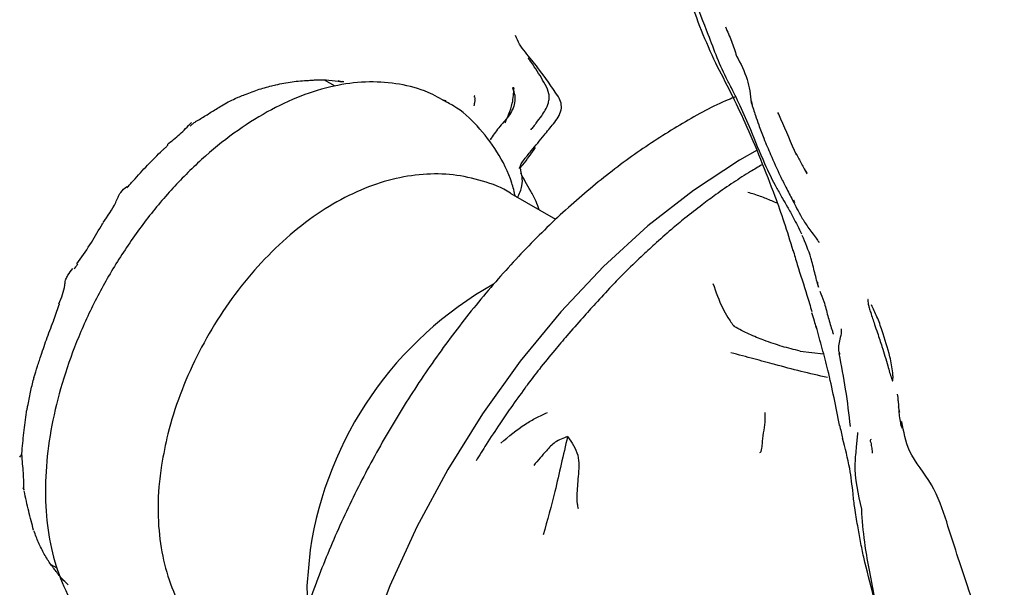
# Model space of a CAD drawing. Units: millimetres. Extents: x 13 to 1473, y 12 to 1043.
# Drawn here: x 368 to 417, y 249 to 277 of the extents above; entities that cross this region are included whole.
import ezdxf

# ---------------------------------------------------------------- set-up
doc = ezdxf.new("R2010")
doc.units = ezdxf.units.MM
doc.header["$LTSCALE"] = 5

msp = doc.modelspace()

# ---------------------------------------------------------------- linework, layer by layer
at = {"color": 7, "linetype": 'Continuous', "lineweight": 25}
for p, q in [((383.517, 273.965), (382.992, 274.268)), ((380.38, 273.985), (380.588, 274.037)), ((388.885, 273.289), (388.987, 273.232)), ((388.987, 273.232), (388.983, 273.234)), ((404.153, 273.034), (404.116, 273.231)), ((392.628, 269.896), (392.638, 269.932)), ((406.859, 269.663), (406.729, 269.883)), ((394.432, 267.375), (392.231, 268.646)), ((406.178, 268.351), (406.242, 268.217)), ((406.512, 260.877), (407.674, 260.74)), ((411.36, 258.122), (411.42, 257.848)), ((411.367, 258.419), (411.396, 257.897)), ((368.135, 254.004), (368.093, 254.111)), ((369.469, 250.321), (369.756, 250.156))]:
    msp.add_line(p, q, dxfattribs=at)
at = {"color": 7, "linetype": 'Continuous', "lineweight": 25, "flags": 128}
for points in [[(404.396, 270.796), (403.522, 270.304), (401.238, 268.816), (398.985, 267.056), (396.789, 265.046), (394.676, 262.811), (392.674, 260.376), (390.806, 257.772), (389.094, 255.03), (387.559, 252.184), (386.221, 249.268), (385.095, 246.318), (384.195, 243.369), (383.532, 240.457), (383.113, 237.618), (382.945, 234.886), (383.029, 232.293), (383.364, 229.873), (383.946, 227.653), (384.539, 226.14)], [(382.279, 251.061), (382.124, 249.273), (382.149, 248.335)]]:
    msp.add_lwpolyline(points, dxfattribs=at)
at = {"color": 7, "linetype": 'Continuous', "lineweight": 25}
msp.add_arc((400.292, 248.306), 18.222, 119.3688, 171.3047, dxfattribs=at)
for points, knots in [([(401.009, 278.412), (401.204, 277.848), (401.59, 276.733), (402.082, 275.65), (402.325, 275.115)], [0, 0, 0, 0, 0.5060006, 1, 1, 1, 1]), ([(403.186, 273.751), (403.096, 273.915), (402.613, 274.799), (402.041, 276.352), (401.502, 277.71), (401.265, 278.306)], [0, 0, 0, 0, 0.113711, 0.610887, 1, 1, 1, 1]), ([(402.816, 276.898), (402.92, 276.661), (403.13, 276.187), (403.291, 275.697), (403.372, 275.451)], [0, 0, 0, 0, 0.4992, 1, 1, 1, 1]), ([(394.564, 273.443), (394.234, 273.924), (393.717, 274.677), (393.033, 275.509), (392.622, 276.023), (392.502, 276.319), (392.444, 276.464)], [0, 0, 0, 0, 0.4733194, 0.7408378, 0.8733105, 1, 1, 1, 1]), ([(393.91, 274.045), (393.739, 274.339), (393.514, 274.726), (393.217, 275.146), (393.119, 275.284), (393.081, 275.337), (393.066, 275.361), (393.06, 275.37), (393.061, 275.369), (393.061, 275.369)], [0, 0, 0, 0, 0.647648, 0.852623, 0.926102, 0.954732, 0.977927, 0.997384, 1, 1, 1, 1]), ([(402.324, 275.115), (402.827, 274.141), (403.93, 272.003), (404.793, 269.752), (405.264, 268.527)], [0, 0, 0, 0, 0.455464, 1, 1, 1, 1]), ([(403.372, 275.451), (403.571, 275.075), (403.952, 274.354), (404.049, 273.538), (404.096, 273.147)], [0, 0, 0, 0, 0.521098, 1, 1, 1, 1]), ([(389.022, 273.172), (388.725, 273.345), (388.007, 273.764), (386.709, 274.1), (385.207, 274.22), (383.634, 274.045), (382.01, 273.587), (380.355, 272.841), (378.704, 271.82), (377.098, 270.547), (375.572, 269.055), (374.156, 267.379), (372.875, 265.552), (371.752, 263.611), (370.807, 261.59), (370.06, 259.526), (369.525, 257.456), (369.22, 255.412), (369.158, 253.431), (369.353, 251.55), (369.817, 249.815), (370.544, 248.273), (371.526, 247.002), (372.438, 246.16), (373.058, 245.854), (373.222, 245.773)], [0, 0, 0, 0, 0.029279, 0.070702, 0.112341, 0.155026, 0.199164, 0.244619, 0.290878, 0.337392, 0.383817, 0.430095, 0.476259, 0.522376, 0.56853, 0.61478, 0.661218, 0.707931, 0.754975, 0.80232, 0.849607, 0.89614, 0.941164, 0.984404, 1, 1, 1, 1]), ([(380.578, 274.034), (380.851, 274.089), (381.408, 274.2), (381.934, 274.234), (382.202, 274.251)], [0, 0, 0, 0, 0.491476, 1, 1, 1, 1]), ([(382.199, 274.251), (382.282, 274.257), (382.446, 274.27), (382.603, 274.274), (382.681, 274.276)], [0, 0, 0, 0, 0.505528, 1, 1, 1, 1]), ([(382.673, 274.275), (382.852, 274.275), (383.245, 274.275), (383.625, 274.215), (383.831, 274.182)], [0, 0, 0, 0, 0.456171, 1, 1, 1, 1]), ([(383.9, 274.194), (383.858, 274.187), (383.776, 274.174), (383.7, 274.207), (383.664, 274.223)], [0, 0, 0, 0, 0.511979, 1, 1, 1, 1]), ([(383.957, 274.181), (383.915, 274.175), (383.834, 274.164), (383.759, 274.197), (383.722, 274.212)], [0, 0, 0, 0, 0.511304, 1, 1, 1, 1]), ([(378.988, 273.521), (379.219, 273.613), (379.684, 273.798), (380.148, 273.923), (380.381, 273.986)], [0, 0, 0, 0, 0.49862, 1, 1, 1, 1]), ([(392.289, 273.873), (392.333, 273.756), (392.422, 273.524), (392.413, 273.017), (392.11, 272.447), (391.595, 271.924), (391.317, 271.516), (391.179, 271.313)], [0, 0, 0, 0, 0.124967, 0.249402, 0.498967, 0.751025, 1, 1, 1, 1]), ([(391.903, 272.154), (391.905, 272.154), (391.913, 272.153), (391.938, 272.191), (392.008, 272.325), (392.139, 272.636), (392.321, 273.173), (392.349, 273.623), (392.365, 273.88)], [0, 0, 0, 0, 0.022021, 0.080035, 0.149692, 0.34315, 0.623634, 1, 1, 1, 1]), ([(392.335, 273.877), (392.344, 273.878), (392.367, 273.879), (392.317, 273.879), (392.286, 273.878)], [0, 0, 0, 0, 0.36086, 1, 1, 1, 1]), ([(393.187, 271.839), (393.191, 271.837), (393.209, 271.826), (393.25, 271.859), (393.305, 271.924), (393.376, 272.021), (393.518, 272.21), (393.713, 272.466), (393.93, 272.792), (394.058, 273.085), (394.109, 273.363), (394.094, 273.683), (393.985, 273.897), (393.91, 274.045)], [0, 0, 0, 0, 0.0212767, 0.0962532, 0.1612531, 0.219798, 0.2763062, 0.432732, 0.5441145, 0.6767431, 0.7497935, 0.8267858, 1, 1, 1, 1]), ([(403.013, 274.042), (403.191, 273.698), (403.565, 272.973), (403.886, 272.222), (404.055, 271.827)], [0, 0, 0, 0, 0.47303, 1, 1, 1, 1]), ([(377.631, 272.83), (377.723, 272.888), (377.923, 273.014), (378.123, 273.123), (378.232, 273.182)], [0, 0, 0, 0, 0.455386, 1, 1, 1, 1]), ([(378.232, 273.182), (378.346, 273.239), (378.51, 273.32), (378.761, 273.433), (378.906, 273.489), (378.997, 273.525)], [0, 0, 0, 0, 0.45577, 0.65704, 1, 1, 1, 1]), ([(403.318, 273.434), (403.199, 273.388), (402.325, 273.048), (400.695, 272.148), (398.453, 270.732), (396.251, 269.044), (394.114, 267.138), (392.061, 265.027), (390.114, 262.736), (388.29, 260.289), (386.607, 257.711), (385.081, 255.029), (383.728, 252.268), (382.562, 249.458), (381.595, 246.624), (380.839, 243.796), (380.303, 240.999), (379.995, 238.261), (379.922, 235.608), (380.092, 233.067), (380.507, 230.667), (381.013, 228.963), (381.514, 227.678), (382.071, 226.458), (382.995, 224.91), (384.301, 223.335), (385.794, 222.028), (387.456, 221.024), (388.856, 220.404), (389.726, 220.22), (389.959, 220.17)], [0, 0, 0, 0, 0.006303, 0.046081, 0.085986, 0.125891, 0.165744, 0.20553, 0.245254, 0.28493, 0.324575, 0.364209, 0.403853, 0.443521, 0.483237, 0.523021, 0.562893, 0.602869, 0.642953, 0.683131, 0.723333, 0.763413, 0.774898, 0.796518, 0.835671, 0.874271, 0.912131, 0.949413, 0.986433, 1, 1, 1, 1]), ([(392.433, 268.517), (392.378, 268.74), (392.181, 269.539), (391.567, 270.733), (390.598, 272.013), (389.664, 272.865), (389.023, 273.18), (388.838, 273.271)], [0, 0, 0, 0, 0.105657, 0.37885, 0.643177, 0.897034, 1, 1, 1, 1]), ([(390.435, 273.491), (390.43, 273.489), (390.343, 273.461), (390.462, 273.393), (390.432, 273.329), (390.418, 273.3)], [0, 0, 0, 0, 0.037745, 0.570934, 1, 1, 1, 1]), ([(390.387, 272.994), (390.388, 272.993), (390.391, 272.992), (390.414, 273.081), (390.435, 273.208), (390.451, 273.3)], [0, 0, 0, 0, 0.116313, 0.355095, 1, 1, 1, 1]), ([(394.703, 272.794), (394.708, 272.905), (394.719, 273.131), (394.616, 273.338), (394.564, 273.443)], [0, 0, 0, 0, 0.4945937, 1, 1, 1, 1]), ([(404.095, 273.148), (404.164, 272.935), (404.282, 272.572), (404.488, 271.985), (404.726, 271.34), (405.092, 270.499), (405.444, 269.686), (405.824, 268.941), (406.031, 268.542), (406.142, 268.328)], [0, 0, 0, 0, 0.129825, 0.22149, 0.358884, 0.524569, 0.744162, 0.862951, 1, 1, 1, 1]), ([(376.621, 272.211), (376.789, 272.311), (377.131, 272.517), (377.462, 272.724), (377.631, 272.83)], [0, 0, 0, 0, 0.489694, 1, 1, 1, 1]), ([(392.648, 269.939), (392.685, 270.052), (392.728, 270.181), (392.931, 270.422), (392.986, 270.487), (393.073, 270.593), (393.368, 270.955), (393.799, 271.47), (394.246, 272.027), (394.577, 272.422), (394.66, 272.669), (394.703, 272.794)], [0, 0, 0, 0, 0.278847, 0.316109, 0.331563, 0.345843, 0.411062, 0.638661, 0.806154, 0.902011, 1, 1, 1, 1]), ([(406.327, 270.564), (406.075, 271.153), (405.776, 271.852), (405.466, 272.556), (405.417, 272.667)], [0, 0, 0, 0, 0.842403, 1, 1, 1, 1]), ([(376.348, 271.996), (376.392, 272.035), (376.482, 272.113), (376.579, 272.181), (376.628, 272.216)], [0, 0, 0, 0, 0.493715, 1, 1, 1, 1]), ([(375.224, 271.084), (375.431, 271.246), (375.847, 271.573), (376.223, 271.965), (376.413, 272.162)], [0, 0, 0, 0, 0.496279, 1, 1, 1, 1]), ([(404.055, 271.827), (404.28, 271.264), (404.675, 270.275), (405.227, 269.142), (405.632, 268.436), (405.904, 267.959), (406.226, 267.383), (406.446, 266.939), (406.579, 266.67)], [0, 0, 0, 0, 0.313916, 0.551991, 0.6533, 0.736673, 0.840169, 1, 1, 1, 1]), ([(373.536, 269.293), (373.771, 269.552), (374.239, 270.068), (374.731, 270.553), (374.977, 270.795)], [0, 0, 0, 0, 0.500907, 1, 1, 1, 1]), ([(374.976, 270.794), (375.009, 270.824), (375.078, 270.886), (375.147, 270.945), (375.183, 270.976)], [0, 0, 0, 0, 0.484737, 1, 1, 1, 1]), ([(375.224, 271.084), (375.224, 271.055), (375.224, 271.004), (375.192, 270.987), (375.179, 270.98)], [0, 0, 0, 0, 0.589613, 1, 1, 1, 1]), ([(392.665, 269.927), (392.71, 269.978), (392.967, 270.274), (393.223, 270.638), (393.434, 270.94)], [0, 0, 0, 0, 0.1726427, 1, 1, 1, 1]), ([(406.327, 270.564), (406.321, 270.574), (406.311, 270.59), (406.317, 270.619), (406.319, 270.628)], [0, 0, 0, 0, 0.6512568, 1, 1, 1, 1]), ([(406.319, 270.633), (406.403, 270.464), (406.572, 270.127), (406.753, 269.8), (406.842, 269.638)], [0, 0, 0, 0, 0.503747, 1, 1, 1, 1]), ([(392.53, 268.449), (392.626, 268.646), (392.799, 269.002), (392.773, 269.463), (392.72, 269.745), (392.67, 269.926), (392.665, 269.936), (392.665, 269.937)], [0, 0, 0, 0, 0.35599, 0.645125, 0.853681, 0.981876, 1, 1, 1, 1]), ([(404.633, 270.078), (404.441, 269.968), (403.968, 269.697), (403.495, 269.389), (403.215, 269.206)], [0, 0, 0, 0, 0.405669, 1, 1, 1, 1]), ([(373.22, 268.946), (373.27, 268.998), (373.381, 269.115), (373.487, 269.237), (373.545, 269.304)], [0, 0, 0, 0, 0.449171, 1, 1, 1, 1]), ([(392.23, 268.639), (392.215, 268.65), (391.794, 268.956), (390.815, 269.301), (389.363, 269.632), (387.849, 269.646), (386.313, 269.393), (384.753, 268.861), (383.19, 268.05), (381.656, 266.967), (380.197, 265.639), (378.856, 264.109), (377.665, 262.421), (376.644, 260.613), (375.822, 258.719), (375.242, 256.912), (375.029, 255.753), (374.935, 255.239)], [0, 0, 0, 0, 0.002396, 0.067741, 0.132014, 0.196662, 0.263212, 0.332799, 0.405738, 0.481207, 0.557687, 0.63401, 0.710026, 0.785952, 0.862139, 0.938893, 1, 1, 1, 1]), ([(393.615, 267.847), (393.565, 267.988), (393.441, 268.337), (393.051, 269.027), (392.843, 269.402), (392.696, 269.668)], [0, 0, 0, 0, 0.165226, 0.40948, 1, 1, 1, 1]), ([(372.055, 267.225), (372.278, 267.544), (372.606, 268.013), (372.872, 268.721), (373.112, 268.92), (373.223, 269.013)], [0, 0, 0, 0, 0.532401, 0.783603, 1, 1, 1, 1]), ([(373.223, 269.013), (373.23, 268.992), (373.243, 268.958), (373.223, 268.953), (373.215, 268.951)], [0, 0, 0, 0, 0.59914, 1, 1, 1, 1]), ([(403.215, 269.206), (402.925, 269.01), (402.408, 268.659), (401.895, 268.275), (401.669, 268.106)], [0, 0, 0, 0, 0.560187, 1, 1, 1, 1]), ([(405.388, 268.176), (405.298, 268.214), (405.024, 268.331), (404.548, 268.529), (404.14, 268.652), (403.932, 268.715)], [0, 0, 0, 0, 0.193498, 0.587485, 1, 1, 1, 1]), ([(405.264, 268.527), (405.417, 268.106), (405.737, 267.229), (406.013, 266.313), (406.156, 265.837)], [0, 0, 0, 0, 0.479924, 1, 1, 1, 1]), ([(406.142, 268.328), (406.283, 268.047), (406.511, 267.593), (406.907, 266.968), (407.194, 266.606), (407.363, 266.363), (407.405, 266.302), (407.429, 266.269), (407.44, 266.257), (407.445, 266.252), (407.447, 266.251), (407.448, 266.251), (407.448, 266.251)], [0, 0, 0, 0, 0.378652, 0.613528, 0.891911, 0.938461, 0.970831, 0.982139, 0.990826, 0.994569, 0.998197, 1, 1, 1, 1]), ([(401.669, 268.106), (401.383, 267.887), (400.872, 267.497), (400.369, 267.072), (400.147, 266.886)], [0, 0, 0, 0, 0.55988, 1, 1, 1, 1]), ([(370.741, 265.183), (370.964, 265.492), (371.396, 266.093), (371.765, 266.735), (371.943, 267.047)], [0, 0, 0, 0, 0.514567, 1, 1, 1, 1]), ([(371.932, 267.025), (371.951, 267.054), (371.988, 267.112), (372.026, 267.17), (372.045, 267.199)], [0, 0, 0, 0, 0.498672, 1, 1, 1, 1]), ([(400.147, 266.886), (399.865, 266.639), (399.363, 266.2), (398.866, 265.741), (398.647, 265.539)], [0, 0, 0, 0, 0.559859, 1, 1, 1, 1]), ([(407.422, 264.029), (407.359, 264.267), (407.232, 264.749), (407.032, 265.623), (406.774, 266.222), (406.616, 266.589)], [0, 0, 0, 0, 0.274675, 0.556337, 1, 1, 1, 1]), ([(406.158, 265.874), (406.228, 265.631), (406.444, 264.881), (406.784, 263.875), (407.011, 263.101), (407.088, 262.837)], [0, 0, 0, 0, 0.239622, 0.740007, 1, 1, 1, 1]), ([(398.647, 265.539), (398.372, 265.273), (397.879, 264.799), (397.396, 264.302), (397.184, 264.083)], [0, 0, 0, 0, 0.559989, 1, 1, 1, 1]), ([(369.861, 263.203), (369.988, 263.509), (370.139, 263.872), (370.165, 264.297), (370.216, 264.466), (370.335, 264.682), (370.46, 264.848), (370.542, 264.956)], [0, 0, 0, 0, 0.518684, 0.614435, 0.676633, 0.788426, 1, 1, 1, 1]), ([(370.621, 264.933), (370.646, 264.969), (370.701, 265.051), (370.759, 265.131), (370.792, 265.177)], [0, 0, 0, 0, 0.433874, 1, 1, 1, 1]), ([(397.184, 264.083), (396.917, 263.796), (396.441, 263.284), (395.972, 262.756), (395.766, 262.524)], [0, 0, 0, 0, 0.559978, 1, 1, 1, 1]), ([(402.203, 264.215), (402.348, 263.798), (402.551, 263.214), (402.932, 262.519), (403.146, 262.23), (403.256, 262.081)], [0, 0, 0, 0, 0.548658, 0.767119, 1, 1, 1, 1]), ([(407.378, 264.273), (407.378, 264.272), (407.37, 264.221), (407.39, 264.133), (407.412, 264.061), (407.422, 264.029)], [0, 0, 0, 0, 0.012206, 0.561409, 1, 1, 1, 1]), ([(407.493, 263.838), (407.56, 263.667), (407.717, 263.268), (407.82, 262.853), (407.88, 262.615)], [0, 0, 0, 0, 0.428044, 1, 1, 1, 1]), ([(409.871, 263.418), (409.869, 263.418), (409.864, 263.416), (409.859, 263.385), (409.862, 263.31), (409.884, 263.177), (409.926, 262.999), (409.974, 262.854), (410.001, 262.774)], [0, 0, 0, 0, 0.022269, 0.072058, 0.211224, 0.411716, 0.676067, 1, 1, 1, 1]), ([(369.625, 262.447), (369.669, 262.578), (369.756, 262.834), (369.846, 263.09), (369.89, 263.215)], [0, 0, 0, 0, 0.510868, 1, 1, 1, 1]), ([(369.861, 263.203), (369.876, 263.202), (369.898, 263.199), (369.886, 263.209), (369.882, 263.212)], [0, 0, 0, 0, 0.650052, 1, 1, 1, 1]), ([(410.001, 262.774), (410.064, 262.581), (410.173, 262.245), (410.365, 261.688), (410.589, 260.998), (410.822, 260.246), (410.975, 259.69), (411.05, 259.462), (411.065, 259.427), (411.074, 259.411), (411.08, 259.403), (411.085, 259.403), (411.089, 259.404), (411.094, 259.413), (411.1, 259.438), (411.107, 259.505), (411.107, 259.633), (411.082, 260.004), (410.922, 260.773), (410.638, 261.69), (410.338, 262.549), (410.133, 262.962), (410.037, 263.154)], [0, 0, 0, 0, 0.080396, 0.139627, 0.234006, 0.367457, 0.455698, 0.466758, 0.470828, 0.474068, 0.476701, 0.477906, 0.479107, 0.481703, 0.484849, 0.493376, 0.511711, 0.537072, 0.64085, 0.817828, 0.91521, 1, 1, 1, 1]), ([(368.98, 260.669), (369.078, 260.962), (369.278, 261.56), (369.512, 262.158), (369.631, 262.464)], [0, 0, 0, 0, 0.488968, 1, 1, 1, 1]), ([(395.766, 262.524), (395.504, 262.228), (395.036, 261.701), (394.578, 261.158), (394.376, 260.919)], [0, 0, 0, 0, 0.560129, 1, 1, 1, 1]), ([(407.075, 262.781), (407.118, 262.646), (407.197, 262.399), (407.269, 262.145), (407.302, 262.029)], [0, 0, 0, 0, 0.544535, 1, 1, 1, 1]), ([(407.88, 262.614), (407.946, 262.389), (408.03, 262.106), (408.118, 261.822), (408.142, 261.751), (408.149, 261.731), (408.154, 261.718), (408.158, 261.711), (408.161, 261.714), (408.162, 261.715)], [0, 0, 0, 0, 0.694447, 0.871712, 0.899402, 0.92446, 0.949304, 0.976391, 1, 1, 1, 1]), ([(406.512, 260.877), (406.214, 260.948), (405.615, 261.092), (404.808, 261.374), (403.972, 261.702), (403.498, 261.953), (403.256, 262.081)], [0, 0, 0, 0, 0.279454, 0.559593, 0.775561, 1, 1, 1, 1]), ([(407.313, 262.082), (407.311, 262.071), (407.309, 262.049), (407.303, 262.044), (407.3, 262.035), (407.302, 262.031), (407.304, 262.029)], [0, 0, 0, 0, 0.255477, 0.488522, 0.72382, 1, 1, 1, 1]), ([(408.454, 257.206), (408.281, 258.117), (408.041, 259.385), (407.604, 261.006), (407.41, 261.722), (407.313, 262.082)], [0, 0, 0, 0, 0.558751, 0.778192, 1, 1, 1, 1]), ([(408.544, 261.978), (408.545, 261.959), (408.555, 261.819), (408.481, 261.45), (408.356, 261.021), (408.447, 260.774), (408.468, 260.716)], [0, 0, 0, 0, 0.044894, 0.331034, 0.843492, 1, 1, 1, 1]), ([(368.628, 259.569), (368.685, 259.754), (368.8, 260.123), (368.924, 260.5), (368.986, 260.689)], [0, 0, 0, 0, 0.4992789, 1, 1, 1, 1]), ([(394.376, 260.919), (394.122, 260.61), (393.769, 260.18), (393.335, 259.624), (393.152, 259.381), (393.065, 259.265)], [0, 0, 0, 0, 0.570931, 0.795165, 1, 1, 1, 1]), ([(407.861, 259.564), (407.427, 259.665), (406.564, 259.864), (405.356, 260.181), (404.231, 260.49), (403.471, 260.689), (403.084, 260.791)], [0, 0, 0, 0, 0.280582, 0.557297, 0.774787, 1, 1, 1, 1]), ([(408.432, 260.758), (408.546, 260.155), (408.789, 258.866), (408.915, 257.744), (408.981, 257.147)], [0, 0, 0, 0, 0.467466, 1, 1, 1, 1]), ([(368.334, 258.228), (368.378, 258.462), (368.462, 258.91), (368.578, 259.366), (368.633, 259.584)], [0, 0, 0, 0, 0.521453, 1, 1, 1, 1]), ([(392.905, 259.046), (392.668, 258.721), (392.248, 258.142), (391.844, 257.547), (391.668, 257.287)], [0, 0, 0, 0, 0.562727, 1, 1, 1, 1]), ([(392.949, 259.106), (392.941, 259.096), (392.927, 259.075), (392.912, 259.055), (392.905, 259.046)], [0, 0, 0, 0, 0.535019, 1, 1, 1, 1]), ([(393.065, 259.265), (393.041, 259.231), (393.002, 259.179), (392.963, 259.126), (392.949, 259.106)], [0, 0, 0, 0, 0.632159, 1, 1, 1, 1]), ([(411.366, 258.415), (411.359, 258.524), (411.351, 258.636), (411.334, 258.748), (411.334, 258.752)], [0, 0, 0, 0, 0.966274, 1, 1, 1, 1]), ([(368.252, 257.855), (368.266, 257.917), (368.294, 258.045), (368.322, 258.171), (368.336, 258.237)], [0, 0, 0, 0, 0.482367, 1, 1, 1, 1]), ([(368.025, 255.808), (368.057, 256.15), (368.121, 256.825), (368.209, 257.516), (368.252, 257.857)], [0, 0, 0, 0, 0.504944, 1, 1, 1, 1]), ([(391.714, 256.322), (392.107, 256.657), (392.655, 257.123), (393.458, 257.582), (393.828, 257.751), (394.014, 257.835)], [0, 0, 0, 0, 0.558011, 0.777847, 1, 1, 1, 1]), ([(404.769, 257.841), (404.773, 257.685), (404.783, 257.374), (404.688, 256.827), (404.632, 256.376), (404.609, 256.073), (404.577, 255.934), (404.553, 255.874), (404.523, 255.849), (404.508, 255.838)], [0, 0, 0, 0, 0.26009, 0.516644, 0.770614, 0.911602, 0.944732, 0.973829, 1, 1, 1, 1]), ([(411.396, 257.897), (411.398, 257.849), (411.41, 257.567), (411.482, 257.296), (411.542, 257.07)], [0, 0, 0, 0, 0.169098, 1, 1, 1, 1]), ([(391.668, 257.287), (391.44, 256.948), (391.034, 256.343), (390.653, 255.72), (390.485, 255.446)], [0, 0, 0, 0, 0.561048, 1, 1, 1, 1]), ([(408.454, 257.206), (408.455, 257.202), (408.457, 257.193), (408.457, 257.2), (408.459, 257.202), (408.46, 257.204), (408.461, 257.206)], [0, 0, 0, 0, 0.269043, 0.49385, 0.718402, 1, 1, 1, 1]), ([(408.461, 257.206), (408.487, 257.097), (408.539, 256.882), (408.586, 256.67), (408.609, 256.565)], [0, 0, 0, 0, 0.506175, 1, 1, 1, 1]), ([(411.479, 257.433), (411.475, 257.325), (411.47, 257.191), (411.55, 257.083), (411.565, 257.062)], [0, 0, 0, 0, 0.807508, 1, 1, 1, 1]), ([(416.609, 245.496), (416.393, 245.821), (415.956, 246.48), (415.313, 247.739), (414.615, 249.732), (413.909, 251.987), (413.142, 254.325), (411.84, 255.742), (411.633, 256.891), (411.543, 257.387)], [0, 0, 0, 0, 0.089024, 0.180084, 0.323852, 0.580606, 0.732376, 0.884527, 1, 1, 1, 1]), ([(395.016, 256.652), (394.799, 256.57), (394.377, 256.41), (393.903, 255.88), (393.551, 255.471), (393.339, 255.224)], [0, 0, 0, 0, 0.297462, 0.576816, 1, 1, 1, 1]), ([(395.016, 256.652), (394.907, 256.193), (394.688, 255.271), (394.34, 253.685), (394.013, 252.513), (393.812, 251.795)], [0, 0, 0, 0, 0.277329, 0.557822, 1, 1, 1, 1]), ([(395.016, 256.652), (395.222, 256.356), (395.637, 255.762), (395.541, 254.704), (395.467, 253.917), (395.473, 253.385), (395.515, 253.173), (395.531, 253.092)], [0, 0, 0, 0, 0.283447, 0.570072, 0.8235, 0.933334, 1, 1, 1, 1]), ([(409.355, 256.844), (409.334, 256.619), (409.288, 256.112), (409.143, 254.802), (409.371, 253.801), (409.541, 253.057)], [0, 0, 0, 0, 0.169939, 0.38294, 1, 1, 1, 1]), ([(409.36, 252.24), (409.307, 252.533), (409.212, 253.057), (409.111, 254.003), (408.979, 255.187), (408.739, 256.077), (408.605, 256.572)], [0, 0, 0, 0, 0.2015653, 0.3602847, 0.6438416, 1, 1, 1, 1]), ([(410.031, 256.51), (410.008, 256.492), (409.973, 256.466), (409.964, 256.423), (409.992, 256.377), (410.005, 256.355)], [0, 0, 0, 0, 0.496214, 0.755704, 1, 1, 1, 1]), ([(410.005, 256.355), (410.022, 256.259), (410.054, 256.074), (410.072, 255.913), (410.08, 255.835)], [0, 0, 0, 0, 0.516929, 1, 1, 1, 1]), ([(367.921, 255.64), (367.952, 255.666), (368.015, 255.718), (368.019, 255.781), (368.022, 255.812)], [0, 0, 0, 0, 0.506788, 1, 1, 1, 1]), ([(368.135, 254.013), (368.129, 254.284), (368.116, 254.823), (368.054, 255.46), (368.024, 255.776)], [0, 0, 0, 0, 0.503344, 1, 1, 1, 1]), ([(374.935, 255.239), (374.887, 254.881), (374.752, 253.859), (374.746, 252.271), (374.989, 250.543), (375.471, 249.01), (376.174, 247.65), (377.127, 246.467), (378.003, 245.661), (378.616, 245.358), (378.755, 245.289)], [0, 0, 0, 0, 0.089393, 0.254387, 0.403729, 0.546783, 0.683387, 0.8152, 0.957962, 1, 1, 1, 1]), ([(368.61, 252.033), (368.527, 252.338), (368.36, 252.95), (368.215, 253.626), (368.143, 253.966)], [0, 0, 0, 0, 0.498475, 1, 1, 1, 1]), ([(409.541, 253.057), (409.578, 252.516), (409.645, 251.542), (409.915, 250.104), (410.142, 248.907), (410.364, 247.682), (410.651, 246.287), (410.864, 245.185), (410.989, 244.544)], [0, 0, 0, 0, 0.19018, 0.342737, 0.507004, 0.611693, 0.774105, 1, 1, 1, 1]), ([(410.36, 244.197), (410.374, 244.956), (410.403, 246.469), (410.235, 248.664), (409.721, 250.285), (409.501, 251.464), (409.407, 251.982), (409.36, 252.24)], [0, 0, 0, 0, 0.280199, 0.55918, 0.806262, 0.90328, 1, 1, 1, 1]), ([(369.139, 250.832), (369.04, 251.024), (368.845, 251.405), (368.697, 251.799), (368.623, 251.994)], [0, 0, 0, 0, 0.5060009, 1, 1, 1, 1]), ([(369.459, 250.334), (369.404, 250.411), (369.285, 250.579), (369.188, 250.747), (369.136, 250.837)], [0, 0, 0, 0, 0.4595764, 1, 1, 1, 1]), ([(369.75, 249.944), (369.707, 250), (369.61, 250.124), (369.513, 250.26), (369.459, 250.334)], [0, 0, 0, 0, 0.44952, 1, 1, 1, 1]), ([(370.319, 249.323), (370.243, 249.395), (370.04, 249.585), (369.861, 249.806), (369.75, 249.943)], [0, 0, 0, 0, 0.3753052, 1, 1, 1, 1])]:
    msp.add_open_spline(points, degree=3, knots=knots, dxfattribs=at)

doc.saveas('drawing.dxf')
